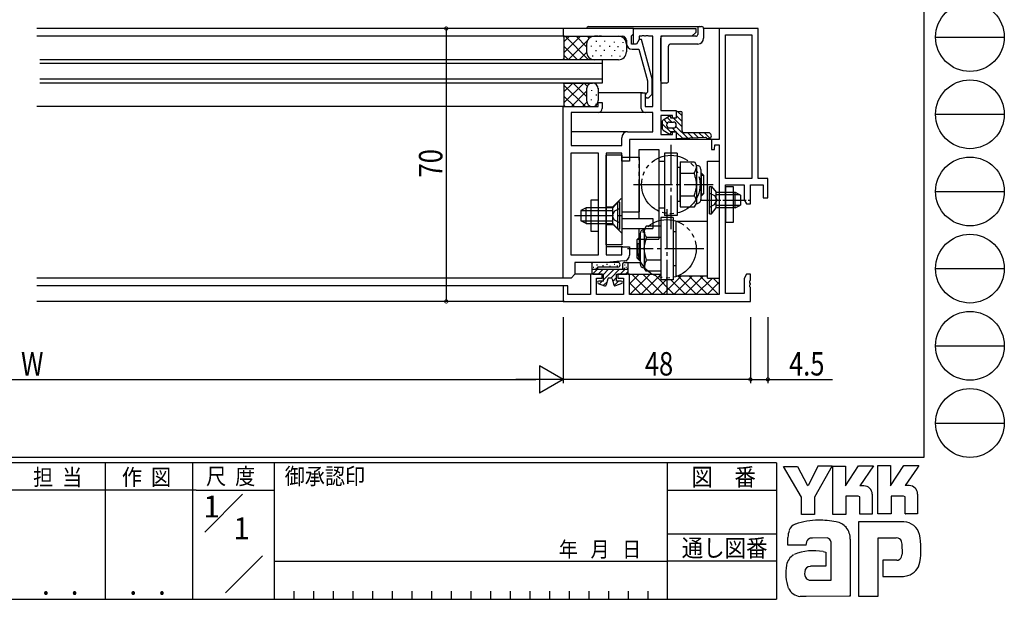
# Model space of a CAD drawing. Extents: x 0 to 793, y 0 to 564.
# Drawn here: x 541 to 793, y 0 to 149 of the extents above; entities that cross this region are included whole.
import ezdxf
from ezdxf.enums import TextEntityAlignment as Align

# ---------------------------------------------------------------- set-up
doc = ezdxf.new("R2010")
doc.units = 0
for name, pattern in [('YCENTER_1', [13, 10, -1, 1, -1]), ('YDIVIDE_1', [15, 10, -1, 1, -1, 1, -1]), ('YHIDDEN_1', [4, 3, -1])]:
    doc.linetypes.add(name, pattern=pattern)
for name, color, linetype in [('USER1', 3, 'CONTINUOUS'), ('YKK_11', 7, 'CONTINUOUS'), ('YKK_12', 2, 'CONTINUOUS'), ('YKK_13', 4, 'CONTINUOUS'), ('YKK_D', 6, 'CONTINUOUS'), ('YKK_ZWAK', 7, 'CONTINUOUS')]:
    doc.layers.add(name, color=color, linetype=linetype)
doc.styles.get("Standard").update_dxf_attribs({"font": 'ROMANS.SHX', "bigfont": 'EXTFONT.SHX'})
doc.styles.add('YKK_OSSTYLE1', font='romans.shx', dxfattribs={"width": 0.9, "bigfont": 'EXTFONT.SHX'})

# ---------------------------------------------------------------- blocks, each defined once
blk = doc.blocks.new('A201')
at = {"layer": 'YKK_ZWAK', "color": 254, "linetype": 'Continuous'}
for p, q in [((571, 410), (571, 35)), ((571, 35), (21, 35)), ((544, 34), (21, 34)), ((437, 34), (437, 9)), ((452, 34), (452, 9)), ((524, 34), (524, 9)), ((544, 34), (544, 9)), ((548.59, 27.71), (545.31, 33.35)), ((545.31, 33.35), (547.82, 33.35)), ((547.82, 33.35), (549.62, 29.99)), ((551.6, 33.43), (549.77, 29.88)), ((554.19, 33.43), (550.95, 27.7)), ((551.6, 33.43), (554.19, 33.43)), ((554.33, 24.55), (554.33, 33.41)), ((554.33, 33.41), (556.63, 33.41)), ((556.63, 29.77), (559.04, 33.45)), ((556.63, 33.41), (556.63, 29.77)), ((559.04, 33.45), (561.77, 33.45)), ((561.77, 33.45), (559.24, 29.78)), ((562.55, 24.63), (562.55, 33.49)), ((562.55, 33.49), (564.89, 33.49)), ((564.89, 29.78), (567.34, 33.49)), ((564.89, 33.49), (564.89, 29.78)), ((567.34, 33.49), (570.04, 33.49)), ((569.77, 33.02), (567.54, 29.84)), ((570.04, 33.49), (569.77, 33.02)), ((549.62, 29.99), (549.77, 29.88)), ((559.99, 29.78), (559.24, 29.78)), ((568.29, 29.84), (567.54, 29.84)), ((548.59, 24.53), (548.59, 27.71)), ((550.95, 27.7), (550.95, 24.53)), ((558.98, 27.87), (556.7, 27.87)), ((556.7, 27.87), (556.7, 24.55)), ((559.29, 27.75), (558.98, 27.87)), ((559.29, 24.61), (559.29, 27.75)), ((561.53, 28.24), (561.53, 24.61)), ((567.26, 27.89), (564.99, 27.89)), ((564.99, 27.89), (564.99, 24.63)), ((567.57, 27.77), (567.26, 27.89)), ((567.57, 24.65), (567.57, 27.77)), ((569.83, 28.24), (569.83, 24.65)), ((550.95, 24.53), (548.59, 24.53)), ((556.7, 24.55), (554.33, 24.55)), ((561.53, 24.61), (559.29, 24.61)), ((564.99, 24.63), (562.55, 24.63)), ((567.57, 24.68), (567.61, 24.65)), ((569.83, 24.65), (567.57, 24.65)), ((559.02, 23.22), (559.02, 9.57)), ((567.3, 23.22), (559.02, 23.22)), ((524, 21), (544, 21)), ((546.08, 18.95), (546.08, 20.33)), ((553.25, 20.28), (550.61, 20.23)), ((557.51, 20.01), (557.51, 9.59)), ((562.61, 9.57), (562.61, 20.24)), ((562.61, 20.24), (565.93, 20.24)), ((549.41, 18.95), (546.08, 18.95)), ((554.02, 12.52), (554.02, 19.47)), ((566.98, 19.17), (566.99, 17.29)), ((552.55, 17.73), (553.05, 17.62)), ((553.05, 17.62), (553.05, 15.05)), ((452, 16), (524, 16)), ((553.05, 15.05), (550.2, 15.05)), ((566.01, 16.15), (563.48, 16.15)), ((563.48, 16.15), (563.48, 13.2)), ((563.48, 13.2), (567.28, 13.2)), ((567.28, 13.2), (568.06, 13.37)), ((550, 12.52), (554.02, 12.52)), ((553.71, 12.52), (553.96, 12.52)), ((554.02, 12.52), (554.02, 12.52)), ((549.41, 9.53), (548.34, 9.53)), ((557.28, 9.55), (549.41, 9.53)), ((557.51, 9.59), (557.28, 9.55)), ((559.02, 9.57), (562.05, 9.57)), ((562.05, 9.57), (562.61, 9.57)), ((21, 9), (544, 9))]:
    blk.add_line(p, q, dxfattribs=at)
at = {"layer": 'YKK_ZWAK', "color": 8, "linetype": 'Continuous'}
for p, q in [((573.13, 112), (585.73, 112)), ((573.13, 97.86), (585.73, 97.86)), ((573.13, 83.72), (585.73, 83.72)), ((573.13, 69.58), (585.73, 69.58)), ((573.13, 55.44), (585.73, 55.44)), ((573.13, 41.3), (585.73, 41.3))]:
    blk.add_line(p, q, dxfattribs=at)
at = {"layer": 'YKK_ZWAK', "color": 131, "linetype": 'Continuous'}
for p, q in [((421, 34), (421, 9)), ((437.7, 29), (389, 29)), ((437.7, 29), (452, 29)), ((524, 29), (544, 29)), ((439.26, 21.33), (446.19, 28.25)), ((443.05, 10.18), (449.85, 16.98)), ((544, 16), (524, 16)), ((455.6, 10.5), (455.6, 9)), ((459.2, 10.5), (459.2, 9)), ((462.8, 10.5), (462.8, 9)), ((466.4, 10.5), (466.4, 9)), ((470, 10.5), (470, 9)), ((473.6, 10.5), (473.6, 9)), ((477.2, 10.5), (477.2, 9)), ((480.8, 10.5), (480.8, 9)), ((484.4, 10.5), (484.4, 9)), ((488, 10.5), (488, 9)), ((491.6, 10.5), (491.6, 9)), ((495.2, 10.5), (495.2, 9)), ((498.8, 10.5), (498.8, 9)), ((502.4, 10.5), (502.4, 9)), ((506, 10.5), (506, 9)), ((509.6, 10.5), (509.6, 9)), ((513.2, 10.5), (513.2, 9)), ((516.8, 10.5), (516.8, 9)), ((520.4, 10.5), (520.4, 9))]:
    blk.add_line(p, q, dxfattribs=at)
at = {"layer": 'YKK_ZWAK', "color": 8, "linetype": 'Continuous'}
for centre in [(579.43, 112), (579.43, 97.86), (579.43, 83.72), (579.43, 69.58), (579.43, 55.44), (579.43, 41.3)]:
    blk.add_circle(centre, 6.3, dxfattribs=at)
at = {"layer": 'YKK_ZWAK', "color": 254, "linetype": 'Continuous'}
for centre, radius, start, end in [((559.99, 28.24), 1.54, 0.0017, 89.996), ((568.29, 28.29), 1.54, 0.0017, 89.996), ((551.66, 10.86), 12.63, 89.8916, 109.3085), ((552.03, 8.67), 14.82, 78.7801, 91.4694), ((548, 21.1), 1.75, 109.0213, 161.5126), ((554.38, 20.07), 3.18, 40.6642, 80.3169), ((554.22, 20.08), 3.29, 358.7806, 38.7656), ((567.19, 20.11), 3.1, 14.4457, 87.0875), ((549.69, 20.31), 3.6, 158.4108, 179.7178), ((550.91, 18.99), 1.51, 138.4638, 181.7136), ((550.51, 19.02), 1.21, 85.5055, 126.7804), ((552.9, 19.18), 1.16, 14.7552, 72.4499), ((566.05, 19.37), 0.878, 16.4312, 96.9166), ((555.55, 18.15), 14.9, 350.9903, 10.6762), ((564.38, 18.85), 2.62, 4.9342, 17.0355), ((548.59, 14.77), 2.79, 121.8271, 169.0847), ((550.8, 8.39), 9.51, 79.381, 112.0583), ((566.01, 17.08), 0.933, 269.9547, 342.9014), ((564.36, 17.54), 2.64, 343.6902, 354.7536), ((553.61, 13.72), 7.92, 168.7637, 199.8008), ((550.21, 14.01), 1.03, 90.3395, 178.0364), ((567.24, 16.32), 3.07, 285.4429, 349.9045), ((550.84, 13.77), 1.69, 171.082, 216.7192), ((550.18, 13.6), 1.09, 230.9728, 260.7549), ((548.6, 12.25), 2.73, 207.3144, 263.5946)]:
    blk.add_arc(centre, radius, start, end, dxfattribs=at)
at = {"layer": 'YKK_ZWAK', "color": 131, "linetype": 'Continuous', "style": 'YKK_OSSTYLE1', "width": 0.9}
for s, height, p in [('担  当', 3, (407.82, 29.87)), ('作  図', 3, (424.09, 29.88)), ('尺  度', 3, (439.51, 30.04)), ('御承認印', 3, (453.91, 30.05)), ('図\u3000番', 3.2, (528.43, 29.81)), ('年   月   日', 2.828, (504.13, 16.74)), ('通し図番', 3.2, (526.63, 16.8)), (' ． ．', 3.5, (408.18, 9.75)), (' ． ．', 3.5, (424.18, 9.75))]:
    blk.add_text(s, height=height, dxfattribs=at).set_placement(p)

msp = doc.modelspace()

# ---------------------------------------------------------------- linework, layer by layer
at = {"layer": 'YKK_11', "color": 0, "linetype": 'ByBlock', "ltscale": 0.5}
for p, q in [((698.3, 146.4), (680.3, 146.4)), ((680.3, 146.4), (680.3, 144.4)), ((680.3, 144.4), (688.34, 144.4)), ((688.34, 144.4), (688.53, 144.52)), ((688.53, 144.52), (689.07, 144.52)), ((689.07, 144.52), (689.26, 144.4)), ((689.26, 144.4), (689.34, 144.4)), ((689.34, 144.4), (689.53, 144.52)), ((689.53, 144.52), (690.07, 144.52)), ((690.07, 144.52), (690.26, 144.4)), ((690.26, 144.4), (695.5, 144.4)), ((697.8, 144.5), (698, 144.7)), ((697.8, 142.4), (697.8, 144.5)), ((698, 144.7), (698.3, 145)), ((698.3, 146.4), (714.3, 146.4)), ((698.3, 145), (698.3, 146.4)), ((698.3, 142.4), (698.3, 146.4)), ((699.8, 144.4), (699.8, 143.61)), ((700.34, 144.4), (699.8, 144.4)), ((700.53, 144.52), (700.34, 144.4)), ((701.07, 144.52), (700.53, 144.52)), ((701.26, 144.4), (701.07, 144.52)), ((701.34, 144.4), (701.26, 144.4)), ((701.53, 144.52), (701.34, 144.4)), ((702.07, 144.52), (701.53, 144.52)), ((702.26, 144.4), (702.07, 144.52)), ((703.3, 144.4), (702.26, 144.4)), ((703.3, 126.4), (703.3, 144.4)), ((713.3, 144.4), (705.3, 144.4)), ((705.3, 144.4), (705.3, 125.4)), ((714.3, 145.4), (713.3, 144.4)), ((714.3, 146.4), (714.3, 145.4)), ((720.3, 146.4), (720.3, 117.9)), ((730.3, 146.4), (720.3, 146.4)), ((721.93, 107.9), (721.93, 144.77)), ((721.93, 107.9), (721.93, 144.77)), ((721.93, 144.77), (728.67, 144.77)), ((728.67, 144.77), (728.67, 107.9)), ((730.3, 107.9), (730.3, 146.4)), ((696.5, 143.4), (696.5, 142.6)), ((699.1, 142.4), (697.8, 142.4)), ((699.1, 142.4), (698.3, 142.4)), ((699.8, 143.61), (699.1, 142.4)), ((699.79, 143.6), (699.1, 142.4)), ((700.39, 143.6), (699.79, 143.6)), ((703.1, 133.5), (700.39, 143.6)), ((698, 141.1), (699.72, 141.1)), ((699.72, 141.1), (701.9, 132.95)), ((701.9, 132.95), (701.9, 130.05)), ((703.1, 129.55), (703.1, 133.5)), ((700.3, 125.9), (700.3, 129.9)), ((700.3, 129.9), (701.3, 129.9)), ((701.3, 129.9), (701.3, 126.4)), ((701.9, 130.05), (701.48, 129.62)), ((702.32, 128.78), (703.1, 129.55)), ((680.3, 82.4), (680.3, 126.4)), ((680.3, 126.4), (689.3, 126.4)), ((689.3, 127.4), (690.3, 127.4)), ((689.3, 126.4), (689.3, 127.4)), ((690.3, 127.4), (690.3, 125.9)), ((701.3, 126.4), (703.3, 126.4)), ((682.3, 124.9), (682.3, 116.4)), ((689.3, 124.9), (682.3, 124.9)), ((703.3, 124.9), (701.3, 124.9)), ((703.3, 119.9), (703.3, 124.9)), ((705.3, 125.4), (709.3, 125.4)), ((708.3, 124.1), (705.3, 124.1)), ((705.3, 124.1), (705.3, 119.2)), ((708.3, 123.4), (708.3, 124.1)), ((709.3, 125.4), (709.3, 123.4)), ((709.3, 123.4), (708.3, 123.4)), ((696.8, 119.9), (703.3, 119.9)), ((705.3, 119.2), (708.3, 119.2)), ((708.3, 119.9), (709.3, 119.9)), ((708.3, 119.2), (708.3, 119.9)), ((709.3, 119.9), (709.3, 117.9)), ((682.3, 116.4), (695.3, 116.4)), ((695.3, 116.4), (695.3, 118.4)), ((709.3, 117.9), (697.3, 117.9)), ((697.3, 117.9), (697.3, 112.4)), ((718.3, 117.9), (718.3, 115.4)), ((720.3, 117.9), (718.3, 117.9)), ((719.1, 115.4), (719.21, 116.6)), ((719.21, 116.6), (720.3, 116.6)), ((720.3, 116.6), (720.3, 78.2)), ((682.23, 114.47), (682.23, 88.33)), ((689.37, 114.47), (682.23, 114.47)), ((689.37, 88.33), (689.37, 114.47)), ((691.3, 114.4), (691.3, 88.33)), ((695.3, 114.4), (691.3, 114.4)), ((695.3, 112.4), (695.3, 114.4)), ((718.3, 115.4), (719.1, 115.4)), ((697.3, 112.4), (695.3, 112.4)), ((728.67, 107.9), (721.93, 107.9)), ((721.93, 78.4), (721.93, 106.27)), ((721.93, 106.27), (726.67, 106.27)), ((726.67, 106.27), (726.67, 102.49)), ((728.3, 101.4), (728.3, 106.27)), ((728.3, 106.27), (731.6, 106.27)), ((732.8, 107.9), (730.3, 107.9)), ((731.6, 106.27), (731.6, 103)), ((732.8, 103), (732.8, 107.9)), ((726.67, 102.49), (727.3, 101.4)), ((727.3, 101.4), (728.3, 101.4)), ((731.6, 103), (732.8, 103)), ((695.3, 90.4), (697.3, 90.4)), ((695.3, 88.33), (695.3, 90.4)), ((697.3, 90.4), (697.3, 88.28)), ((682.23, 88.33), (689.37, 88.33)), ((683.3, 86.4), (683.3, 83.4)), ((691.3, 86.4), (683.3, 86.4)), ((691.3, 88.33), (695.3, 88.33)), ((695.92, 86.79), (691.3, 86.4)), ((683.3, 83.4), (682.3, 82.4)), ((687.3, 83.4), (687.3, 78.2)), ((690.3, 83.4), (687.3, 83.4)), ((690.3, 82.4), (690.3, 83.4)), ((694.3, 83.4), (694.3, 82.4)), ((697.3, 83.4), (694.3, 83.4)), ((697.3, 78.2), (697.3, 83.4)), ((727.3, 83.4), (726.67, 82.31)), ((728.3, 83.4), (727.3, 83.4)), ((728.3, 81.86), (728.3, 83.4)), ((682.3, 82.4), (680.3, 82.4)), ((688.8, 82.4), (690.3, 82.4)), ((688.8, 78.2), (688.8, 82.4)), ((694.3, 82.4), (695.8, 82.4)), ((695.8, 82.4), (695.8, 78.2)), ((726.67, 82.31), (726.67, 78.4)), ((728.18, 81.67), (728.3, 81.86)), ((728.18, 81.13), (728.18, 81.67)), ((728.3, 80.94), (728.18, 81.13)), ((728.18, 80.67), (728.3, 80.86)), ((728.3, 80.86), (728.3, 80.94)), ((680.3, 80.4), (680.3, 76.4)), ((681.5, 80.4), (680.3, 80.4)), ((681.5, 78.2), (681.5, 80.4)), ((726.67, 78.4), (721.93, 78.4)), ((728.18, 80.13), (728.18, 80.67)), ((728.3, 79.94), (728.18, 80.13)), ((728.3, 76.4), (728.3, 79.94)), ((680.3, 76.4), (728.3, 76.4)), ((687.3, 78.2), (681.5, 78.2)), ((695.8, 78.2), (688.8, 78.2)), ((720.3, 78.2), (697.3, 78.2))]:
    msp.add_line(p, q, dxfattribs=at)
for centre, radius, start, end in [((695.5, 143.4), 1, 0, 90), ((698, 142.6), 1.5, 180, 270), ((701.9, 129.2), 0.6, 135, 315), ((689.3, 125.9), 1, 270, 360), ((701.3, 125.9), 1, 180, 270), ((696.8, 118.4), 1.5, 90, 180), ((695.8, 88.28), 1.5, 274.7636, 360)]:
    msp.add_arc(centre, radius, start, end, dxfattribs=at)
at = {"layer": 'YKK_12', "linetype": 'Continuous'}
for p, q in [((686.3, 146.4), (545.3, 146.4)), ((680.6, 144.4), (545.3, 144.4)), ((720.3, 146.4), (716.3, 146.4)), ((720.6, 146.4), (716.3, 146.4)), ((690.3, 138.4), (546.07, 138.4)), ((690.3, 137.4), (546.07, 137.4)), ((690.3, 138.4), (690.3, 132.4)), ((690.3, 133.4), (546.07, 133.4)), ((690.3, 132.4), (546.07, 132.4)), ((700.6, 129.9), (689.3, 129.9)), ((700.6, 129.9), (695.3, 129.9)), ((700.6, 129.9), (695.3, 129.9)), ((680.3, 126.4), (545.3, 126.4)), ((701.3, 124.9), (689.3, 124.9)), ((696.8, 119.9), (682.3, 119.9)), ((718.6, 117.9), (709, 117.9)), ((718.6, 117.9), (709, 117.9)), ((695.6, 90.4), (691.3, 90.4)), ((687.6, 83.4), (683.27, 83.4)), ((687.6, 83.4), (683.27, 83.4)), ((697, 83.4), (705.3, 83.4)), ((697, 83.4), (705.3, 83.4)), ((680.6, 82.4), (545.3, 82.4)), ((680.6, 80.4), (545.3, 80.4)), ((680.6, 80.4), (545.3, 80.4)), ((680.6, 76.4), (545.3, 76.4)), ((680.6, 76.4), (545.3, 76.4))]:
    msp.add_line(p, q, dxfattribs=at)
at = {"layer": 'YKK_13', "linetype": 'Continuous'}
for p, q in [((686.8, 146.9), (715.8, 146.9)), ((680.3, 144.4), (694.5, 144.4)), ((680.3, 144.4), (680.5, 144.2)), ((684.77, 144.4), (680.5, 140.13)), ((681.94, 144.4), (680.5, 142.96)), ((680.5, 144.2), (680.5, 138.4)), ((686.8, 138.4), (680.8, 144.4)), ((686.3, 141.73), (683.63, 144.4)), ((686.97, 143.89), (686.46, 144.4)), ((714.3, 144.4), (705.8, 144.4)), ((714.8, 146.4), (714.8, 144.9)), ((716.3, 146.4), (716.3, 143.9)), ((683.97, 138.4), (680.5, 141.87)), ((686.53, 143.33), (681.6, 138.4)), ((686.3, 142.4), (686.3, 140.4)), ((687.44, 141.96), (687.44, 141.76)), ((688.74, 143.22), (688.74, 143.02)), ((689.73, 142.01), (689.73, 141.81)), ((690.93, 143.26), (690.93, 143.06)), ((692.16, 141.94), (692.16, 141.74)), ((693.38, 143.02), (693.38, 142.82)), ((694.32, 141.84), (694.32, 141.64)), ((695.55, 142.93), (695.55, 142.73)), ((696.5, 142.4), (696.5, 140.4)), ((705.3, 132.9), (705.3, 143.9)), ((707.3, 132.9), (707.3, 141.9)), ((714.8, 142.4), (707.8, 142.4)), ((681.64, 138.4), (680.47, 139.57)), ((686.3, 140.27), (684.43, 138.4)), ((687.83, 139.44), (687.83, 139.24)), ((688.64, 140.81), (688.64, 140.61)), ((689.95, 139.53), (689.95, 139.33)), ((690.76, 140.91), (690.76, 140.71)), ((692.65, 139.48), (692.65, 139.28)), ((693.46, 140.86), (693.46, 140.66)), ((694.81, 139.39), (694.81, 139.19)), ((695.62, 140.76), (695.62, 140.56)), ((680.3, 138.4), (680.5, 138.6)), ((694.5, 138.4), (680.3, 138.4)), ((680.3, 132.4), (687.8, 132.4)), ((680.3, 132.4), (680.5, 132.2)), ((685.57, 132.4), (680.5, 127.33)), ((680.5, 132.4), (680.5, 126.6)), ((682.74, 132.4), (680.5, 130.16)), ((686, 126.4), (680.5, 131.9)), ((686.3, 128.93), (682.83, 132.4)), ((686.41, 131.65), (685.66, 132.4)), ((688.84, 131.86), (688.84, 131.66)), ((706.8, 132.4), (705.8, 132.4)), ((683.17, 126.4), (680.5, 129.07)), ((686.3, 130.3), (682.4, 126.4)), ((686.3, 131.1), (686.3, 127.9)), ((687.54, 130.61), (687.54, 130.41)), ((688.74, 129.46), (688.74, 129.26)), ((689.3, 131.1), (689.3, 127.9)), ((680.3, 126.4), (680.5, 126.6)), ((680.84, 126.4), (680.5, 126.74)), ((686.35, 127.52), (685.23, 126.4)), ((687.44, 128.21), (687.44, 128.01)), ((688.64, 127.05), (688.64, 126.85)), ((705.94, 122.94), (707.44, 123.9)), ((709.3, 124.85), (709.3, 123.4)), ((709.3, 124.06), (710.8, 122.56)), ((709.6, 125.15), (710.5, 125.15)), ((709.62, 125.15), (710.8, 123.97)), ((710.8, 120.15), (710.8, 124.85)), ((705.5, 121.5), (705.5, 121.8)), ((705.5, 121.8), (705.8, 121.8)), ((705.5, 121.5), (705.8, 121.5)), ((705.8, 121.8), (705.8, 122.69)), ((705.8, 121.9), (707.9, 119.8)), ((705.8, 120.61), (705.8, 121.5)), ((706.08, 123.03), (706.98, 122.14)), ((706.95, 123.59), (708.13, 122.4)), ((707.55, 122.4), (708.55, 122.4)), ((707.9, 123.4), (707.9, 123.65)), ((709.3, 123.4), (707.9, 123.4)), ((708.55, 123.4), (710.8, 121.15)), ((709.22, 121.31), (712.31, 118.22)), ((705.94, 120.36), (707.44, 119.4)), ((707.55, 120.9), (708.55, 120.9)), ((709.3, 119.9), (707.9, 119.9)), ((707.9, 119.9), (707.9, 119.65)), ((708.22, 120.9), (709.22, 119.9)), ((709.3, 119.9), (709.3, 118.45)), ((709.3, 119.82), (710.96, 118.16)), ((717.55, 119.65), (711.3, 119.65)), ((712.3, 119.65), (713.66, 118.29)), ((713.71, 119.65), (715.01, 118.36)), ((715.12, 119.65), (716.35, 118.42)), ((716.54, 119.65), (717.93, 118.26)), ((709.3, 118.4), (709.55, 118.15)), ((709.6, 118.15), (710.79, 118.15)), ((716.81, 118.44), (710.81, 118.15)), ((691.3, 90.9), (691.3, 113.9)), ((695.3, 113.9), (691.3, 113.9)), ((695.3, 113.9), (695.3, 90.9)), ((706.3, 114.4), (706.3, 98.4)), ((709.5, 114.4), (706.3, 114.4)), ((709.5, 114.4), (709.5, 98.4)), ((695.3, 113.4), (699.8, 113.4)), ((699.8, 113.4), (699.8, 99.4)), ((704.8, 112.4), (704.8, 100.4)), ((704.8, 112.4), (706.3, 112.4)), ((706.3, 112.4), (706.3, 100.4)), ((710.3, 112.17), (710.3, 100.63)), ((710.3, 112.17), (713.99, 112.17)), ((713.99, 112.17), (714.5, 111.28)), ((714.5, 111.28), (714.5, 101.52)), ((714.5, 111.28), (714.6, 111.28)), ((717.3, 82.4), (717.3, 112.4)), ((717.3, 112.4), (720.3, 112.4)), ((720.3, 112.4), (720.3, 82.4)), ((710.3, 110.75), (709.5, 110.75)), ((710.3, 102.05), (710.3, 110.75)), ((710.3, 109.29), (713.92, 109.29)), ((715.6, 110.28), (715.6, 102.52)), ((715.6, 109.4), (715.7, 109.4)), ((715.6, 108.8), (716.3, 108.8)), ((715.7, 109.4), (715.7, 103.4)), ((715.7, 109.4), (716.3, 108.8)), ((716.3, 108.8), (716.3, 104)), ((715.6, 104), (716.3, 104)), ((715.7, 103.4), (716.3, 104)), ((687.37, 102.4), (687.37, 94.4)), ((689.37, 102.4), (687.37, 102.4)), ((689.37, 94.4), (689.37, 102.4)), ((694.3, 101.9), (693.06, 100.4)), ((694.81, 101.9), (694.3, 101.9)), ((694.3, 94.9), (694.3, 101.9)), ((694.81, 94.9), (694.81, 101.9)), ((710.3, 102.05), (709.5, 102.05)), ((710.3, 103.51), (713.92, 103.51)), ((713.99, 100.63), (714.5, 101.52)), ((714.59, 101.52), (714.6, 101.52)), ((715.6, 103.4), (715.7, 103.4)), ((686.21, 100.4), (684.81, 99.7)), ((684.81, 99.7), (684.81, 97.1)), ((684.9, 99.75), (693.06, 99.75)), ((693.06, 100.4), (686.21, 100.4)), ((686.21, 96.4), (686.21, 100.4)), ((693.06, 96.4), (693.06, 100.4)), ((695.3, 99.4), (699.8, 99.4)), ((704.8, 100.4), (706.3, 100.4)), ((710.3, 100.63), (713.99, 100.63)), ((686.21, 96.4), (684.81, 97.1)), ((684.9, 97.05), (693.06, 97.05)), ((686.21, 96.4), (693.06, 96.4)), ((694.3, 94.9), (693.06, 96.4)), ((708.5, 97.9), (705.3, 97.9)), ((705.3, 97.9), (705.3, 81.9)), ((709.5, 98.4), (706.3, 98.4)), ((708.5, 97.9), (708.5, 81.9)), ((709.3, 82.9), (709.3, 96.9)), ((717.3, 96.9), (709.3, 96.9)), ((687.37, 94.4), (689.37, 94.4)), ((694.81, 94.9), (694.3, 94.9)), ((700, 93.78), (700, 86.02)), ((701.1, 94.78), (701, 94.78)), ((701.61, 95.67), (701.1, 94.78)), ((701.1, 94.78), (701.1, 85.02)), ((705.3, 95.67), (701.61, 95.67)), ((705.3, 95.67), (705.3, 84.13)), ((705.3, 94.25), (705.3, 85.55)), ((709.3, 94.25), (708.5, 94.25)), ((695.3, 90.9), (691.3, 90.9)), ((699.9, 92.9), (699.3, 92.3)), ((699.3, 87.5), (699.3, 92.3)), ((700, 92.3), (699.3, 92.3)), ((699.9, 86.9), (699.9, 92.9)), ((700, 92.9), (699.9, 92.9)), ((705.3, 92.79), (701.68, 92.79)), ((687.6, 86.05), (687.6, 83.7)), ((694.3, 86.4), (687.95, 86.4)), ((691.42, 85.96), (691.62, 85.96)), ((693.34, 85.96), (693.54, 85.96)), ((695.5, 85.9), (695.5, 84.6)), ((696, 86.4), (696.5, 86.4)), ((696.5, 86.4), (700, 86.4)), ((697, 83.7), (697, 85.9)), ((699.9, 86.9), (699.3, 87.5)), ((700, 87.5), (699.3, 87.5)), ((700, 86.9), (699.9, 86.9)), ((705.3, 87.01), (701.68, 87.01)), ((697, 84.6), (687.6, 84.6)), ((687.6, 84.4), (687.6, 83.7)), ((689.1, 84.68), (687.83, 83.41)), ((687.9, 83.4), (690.6, 83.4)), ((687.99, 85.19), (688.19, 85.19)), ((688.68, 84.93), (688.88, 84.93)), ((688.87, 85.77), (689.07, 85.77)), ((694.3, 85.2), (689.1, 85.2)), ((689.1, 85.2), (689.1, 84.6)), ((690.44, 84.6), (689.24, 83.4)), ((690.4, 85.58), (690.6, 85.58)), ((691.85, 84.6), (690.6, 83.35)), ((693.27, 84.6), (690.6, 81.93)), ((690.6, 81.6), (690.6, 83.4)), ((692.19, 85.49), (692.39, 85.49)), ((694.68, 84.6), (692.48, 82.4)), ((694, 83.4), (696.7, 83.4)), ((694, 81.6), (694, 83.4)), ((694.07, 85.55), (694.27, 85.55)), ((696.1, 84.6), (694.9, 83.4)), ((695.86, 84.93), (696.06, 84.93)), ((695.99, 85.77), (696.19, 85.77)), ((697, 84.09), (696.31, 83.4)), ((696.36, 85.23), (696.56, 85.23)), ((696.7, 84.84), (696.9, 84.84)), ((697, 83.7), (697, 84.4)), ((699.75, 83.4), (697.3, 80.95)), ((702.58, 83.4), (697.43, 78.25)), ((703.13, 78.2), (697.93, 83.4)), ((705.41, 83.4), (700.21, 78.2)), ((705.96, 78.2), (700.76, 83.4)), ((701.1, 85.02), (701, 85.02)), ((701.61, 84.13), (701.1, 85.02)), ((705.3, 84.13), (701.61, 84.13)), ((708.79, 78.2), (703.59, 83.4)), ((709.3, 85.55), (708.5, 85.55)), ((689.3, 81.02), (690.93, 80.42)), ((690.6, 81.6), (689.4, 81.6)), ((690.27, 81.6), (689.58, 80.91)), ((691.55, 81.47), (690.62, 80.54)), ((691.74, 82.18), (691.33, 80.63)), ((692.57, 82.4), (692.03, 82.4)), ((692.86, 82.18), (693.28, 80.63)), ((694, 82.5), (693.03, 81.54)), ((694.51, 81.6), (693.38, 80.47)), ((695.3, 81.02), (693.67, 80.42)), ((695.2, 81.6), (694, 81.6)), ((700.3, 78.2), (697.3, 81.2)), ((706.74, 81.9), (703.04, 78.2)), ((708.5, 81.9), (705.3, 81.9)), ((710.57, 82.9), (705.87, 78.2)), ((711.62, 78.2), (707.92, 81.9)), ((713.39, 82.9), (708.69, 78.2)), ((717.3, 82.9), (709.3, 82.9)), ((714.45, 78.2), (709.75, 82.9)), ((716.22, 82.9), (711.52, 78.2)), ((717.27, 78.2), (712.57, 82.9)), ((718.55, 82.4), (714.35, 78.2)), ((720.04, 78.26), (715.4, 82.9)), ((720.3, 81.32), (717.18, 78.2)), ((717.3, 82.4), (720.3, 82.4)), ((720.3, 80.83), (718.73, 82.4))]:
    msp.add_line(p, q, dxfattribs=at)
at = {"layer": 'YKK_13', "linetype": 'YCENTER_1'}
for p, q in [((707.9, 116.58), (707.9, 94.95)), ((698.3, 106.4), (718.78, 106.4)), ((706.9, 100.08), (706.9, 78.45)), ((683.18, 98.4), (696.14, 98.4)), ((716.38, 89.9), (696.82, 89.9))]:
    msp.add_line(p, q, dxfattribs=at)
at = {"layer": 'YKK_13', "linetype": 'YDIVIDE_1'}
for p, q in [((699.8, 97.65), (699.8, 115.4)), ((699.8, 115.4), (704.8, 115.4)), ((704.8, 115.4), (704.8, 92.4)), ((695.3, 97.65), (703.3, 97.65)), ((703.3, 97.65), (703.3, 95.15)), ((695.3, 95.15), (703.3, 95.15)), ((699.8, 92.4), (699.8, 95.15)), ((699.8, 92.4), (704.8, 92.4))]:
    msp.add_line(p, q, dxfattribs=at)
at = {"layer": 'YKK_13', "linetype": 'Continuous', "ltscale": 0.5}
for p, q in [((717.79, 98.9), (717.79, 105.9)), ((717.79, 105.9), (718.3, 105.9)), ((718.3, 98.9), (718.3, 105.9)), ((718.3, 105.9), (719.54, 104.4)), ((719.54, 104.4), (724.39, 104.4)), ((719.54, 100.4), (719.54, 104.4)), ((725.7, 103.75), (719.54, 103.75)), ((723.93, 105.77), (721.93, 105.77)), ((721.93, 105.77), (721.93, 96.77)), ((723.93, 96.77), (723.93, 105.77)), ((724.39, 100.4), (724.39, 104.4)), ((724.39, 104.4), (725.79, 103.7)), ((725.79, 103.7), (725.79, 101.1)), ((725.7, 101.05), (719.54, 101.05)), ((724.39, 100.4), (725.79, 101.1)), ((717.79, 98.9), (718.3, 98.9)), ((718.3, 98.9), (719.54, 100.4)), ((724.39, 100.4), (719.54, 100.4)), ((721.93, 96.77), (723.93, 96.77))]:
    msp.add_line(p, q, dxfattribs=at)
at = {"layer": 'YKK_13', "linetype": 'YHIDDEN_1', "ltscale": 0.5}
for p, q in [((717.79, 104.2), (719.13, 103.55)), ((719.13, 103.55), (719.74, 102.4)), ((717.79, 100.6), (719.13, 101.26)), ((719.13, 101.26), (719.74, 102.4))]:
    msp.add_line(p, q, dxfattribs=at)
at = {"layer": 'YKK_13', "linetype": 'YHIDDEN_1'}
for p, q in [((693.05, 100.65), (695.3, 102.9)), ((691.3, 100.65), (693.05, 100.65)), ((693.47, 99.55), (692.86, 98.4)), ((693.05, 96.15), (693.05, 100.65)), ((694.81, 100.2), (693.47, 99.55)), ((691.3, 96.15), (693.05, 96.15)), ((693.47, 97.26), (692.86, 98.4)), ((695.3, 93.9), (693.05, 96.15)), ((694.81, 96.6), (693.47, 97.26))]:
    msp.add_line(p, q, dxfattribs=at)
at = {"layer": 'YKK_13', "linetype": 'YCENTER_1', "ltscale": 0.5}
msp.add_line((715.71, 102.4), (728.3, 102.4), dxfattribs=at)
at = {"layer": 'YKK_13', "linetype": 'YDIVIDE_1'}
for centre in [(707.9, 106.4), (706.9, 89.9)]:
    msp.add_circle(centre, 7.5, dxfattribs=at)
at = {"layer": 'YKK_13', "linetype": 'Continuous'}
for centre, radius, start, end in [((686.8, 146.4), 0.5, 90, 180), ((715.3, 146.4), 0.5, 90, 180), ((715.8, 146.4), 0.5, 360, 90), ((688.3, 142.4), 2, 90, 180), ((694.5, 142.4), 2, 0, 90), ((705.8, 143.9), 0.5, 90, 180), ((714.3, 144.9), 0.5, 270, 0), ((707.8, 141.9), 0.5, 90, 180), ((714.8, 143.9), 1.5, 270, 0), ((688.3, 140.4), 2, 180, 270), ((694.5, 140.4), 2, 270, 0), ((687.8, 130.9), 1.5, 90, 180), ((687.8, 130.9), 1.5, 0, 90), ((705.8, 132.9), 0.5, 180, 270), ((706.8, 132.9), 0.5, 270, 0), ((687.8, 127.9), 1.5, 180, 270), ((687.8, 127.9), 1.5, 270, 0), ((707.6, 123.65), 0.3, 0, 122.7228), ((709.6, 124.85), 0.3, 90, 180), ((710.5, 124.85), 0.3, 0, 90), ((706.1, 122.69), 0.3, 122.7228, 180), ((707.55, 121.65), 0.75, 90, 270), ((708.55, 121.65), 0.75, 270, 90), ((706.1, 120.61), 0.3, 180, 237.2772), ((707.6, 119.65), 0.3, 235.6109, 360), ((711.3, 120.15), 0.5, 180, 270), ((717.55, 118.9), 0.75, 226.1019, 90), ((709.6, 118.45), 0.3, 180, 270), ((710.79, 118.45), 0.3, 270, 272.7927), ((716.82, 118.14), 0.3, 46.1019, 92.7927), ((714.6, 110.28), 1, 0, 90), ((714.6, 102.52), 1, 264.2607, 0), ((701, 93.78), 1, 90, 180), ((688.08, 85.92), 0.5, 105, 165), ((694.3, 85.8), 0.6, 270, 90), ((696, 85.9), 0.5, 90, 180), ((696.5, 85.9), 0.5, 0, 90), ((701, 86.02), 1, 180, 270), ((687.9, 83.7), 0.3, 180, 270), ((696.7, 83.7), 0.3, 270, 0), ((689.4, 81.3), 0.3, 90, 250), ((692.03, 82.1), 0.3, 90, 165), ((692.57, 82.1), 0.3, 15, 90), ((695.2, 81.3), 0.3, 290, 90), ((691.04, 80.7), 0.3, 250, 345), ((693.56, 80.7), 0.3, 195, 290)]:
    msp.add_arc(centre, radius, start, end, dxfattribs=at)
for points in [[(713.92, 109.29), (714.35, 110.24), (714.5, 111.28)], [(714.18, 108.4), (713.92, 109.29)], [(713.92, 103.51), (714.5, 106.4), (714.18, 108.4)], [(713.92, 103.51), (714.35, 102.56), (714.5, 101.52)], [(701.68, 92.79), (701.25, 93.74), (701.1, 94.78)], [(701.68, 87.01), (701.1, 89.9), (701.68, 92.79)], [(701.68, 87.01), (701.25, 86.06), (701.1, 85.02)]]:
    msp.add_spline(points, degree=3, dxfattribs=at)
at = {"layer": 'YKK_D'}
for p, q in [((665.82, 146.4), (649.3, 146.4)), ((650.3, 146.4), (650.3, 76.4)), ((666.14, 76.4), (649.3, 76.4)), ((680.3, 72.4), (680.3, 55.4)), ((728.3, 72.4), (728.3, 55.4)), ((728.3, 72.4), (728.3, 55.4)), ((732.8, 72.4), (732.8, 55.4)), ((680.3, 56.4), (674.24, 59.9)), ((674.24, 59.9), (674.24, 52.9)), ((412.3, 56.4), (673.3, 56.4)), ((680.3, 56.4), (668.18, 56.4)), ((680.3, 56.4), (674.24, 52.9)), ((728.3, 56.4), (680.3, 56.4)), ((728.3, 56.4), (732.8, 56.4)), ((732.8, 56.4), (749.4, 56.4))]:
    msp.add_line(p, q, dxfattribs=at)
at = {"layer": 'YKK_D', "linetype": 'ByBlock', "const_width": 0.85}
for points in [[(650.3, 146.29, 1), (650.3, 146.51, 1)], [(650.3, 76.51, 1), (650.3, 76.29, 1)], [(728.41, 56.4, 1), (728.19, 56.4, 1)], [(728.19, 56.4, 1), (728.41, 56.4, 1)], [(732.69, 56.4, 1), (732.91, 56.4, 1)]]:
    msp.add_lwpolyline(points, format="xyb", close=True, dxfattribs=at)

# ---------------------------------------------------------------- block references
at = {"layer": 'YKK_ZWAK', "xscale": 1.4, "yscale": 1.4, "zscale": 1.4}
msp.add_blockref('A201', (-26.6, -12.6), dxfattribs=at)

# ---------------------------------------------------------------- texts
at = {"layer": 'USER1', "color": 3}
msp.add_text('1', height=5.6, dxfattribs=at).set_placement((588, 21))
msp.add_text('1', height=5.6, dxfattribs=at).set_placement((597.8, 18.2), align=Align.MIDDLE_CENTER)
at = {"layer": 'YKK_D', "width": 0.8}
msp.add_text('70', height=6, rotation=90, dxfattribs=at).set_placement((649.3, 108.21))
for s, p in [('W', (541.26, 57.4)), ('48', (701.24, 57.4)), ('4.5', (738.21, 57.4))]:
    msp.add_text(s, height=6, dxfattribs=at).set_placement(p)

doc.saveas('drawing.dxf')
